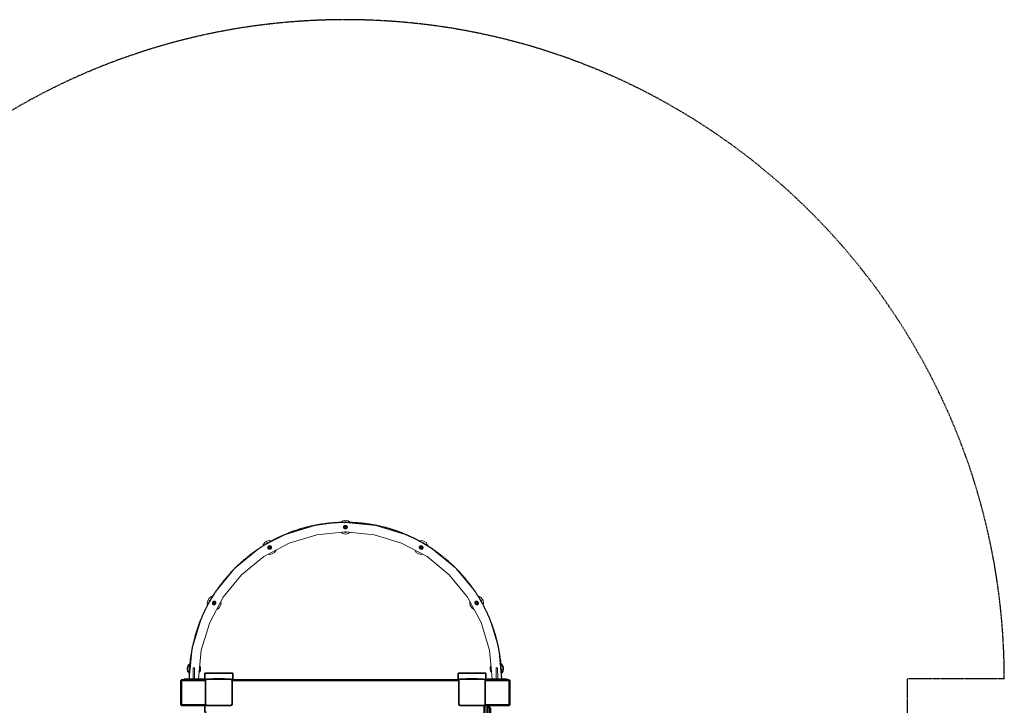
# Model space of a CAD drawing. Units: millimetres. Extents: x -4506 to 3453, y -4909 to 5008.
# Drawn here: x -526 to 3013, y 2544 to 5008 of the extents above; entities that cross this region are included whole.
import ezdxf

# ---------------------------------------------------------------- set-up
doc = ezdxf.new("R2010")
doc.units = ezdxf.units.MM
doc.header["$LTSCALE"] = 5
doc.linetypes.add('AUSGEZOGEN', pattern=[0])
doc.linetypes.add('DASHED', pattern=[0.75, 0.5, -0.25])
for name, color, linetype in [('Layer3', 7, 'Continuous'), ('Layer45', 7, 'Continuous'), ('Layer55', 7, 'Continuous'), ('Layer85', 7, 'Continuous')]:
    doc.layers.add(name, color=color, linetype=linetype)

# ---------------------------------------------------------------- blocks, each defined once
blk = doc.blocks.new('PS H 90-1000_nNn038')
at = {"layer": 'Layer45', "color": 7, "linetype": 'AUSGEZOGEN', "lineweight": 35}
for p, q in [((1049.5, 2633.7), (1049.5, 2658.7)), ((1049.5, 2658.7), (1149.5, 2658.7)), ((1149.5, 2658.7), (1149.5, 2633.7)), ((1079.5, 2637.5), (1079.5, 2638.7)), ((1079.5, 2638.7), (1119.5, 2638.7)), ((1089.5, 2638.7), (1089.5, 2637.5)), ((1109.5, 2638.7), (1109.5, 2637.5)), ((1119.5, 2638.7), (1119.5, 2637.5))]:
    blk.add_line(p, q, dxfattribs=at)
blk = doc.blocks.new('PS H 90-1000_nNn040')
at = {"layer": 'Layer45', "color": 7, "linetype": 'AUSGEZOGEN', "lineweight": 35}
for p, q in [((239.5, 2658.7), (139.5, 2658.7)), ((139.5, 2658.7), (139.5, 2633.7)), ((239.5, 2633.7), (239.5, 2658.7)), ((209.5, 2638.7), (169.5, 2638.7)), ((169.5, 2638.7), (169.5, 2637.5)), ((179.5, 2638.7), (179.5, 2637.5)), ((199.5, 2638.7), (199.5, 2637.5)), ((209.5, 2637.5), (209.5, 2638.7)), ((139.5, 2543.7), (139.5, 2518.7)), ((139.5, 2518.7), (144.5, 2518.7))]:
    blk.add_line(p, q, dxfattribs=at)
blk = doc.blocks.new('Ringmutter-M10_nNn046')
at = {"layer": 'Layer55', "color": 7, "linetype": 'AUSGEZOGEN', "lineweight": 35}
for p, q in [((641.7, 3200.6), (642.3, 3201.1)), ((642.3, 3201.1), (643, 3201.4)), ((643, 3201.4), (643.7, 3201.7)), ((643.7, 3201.7), (644.5, 3201.7)), ((644.5, 3201.7), (645.3, 3201.7)), ((645.3, 3201.7), (646, 3201.4)), ((646, 3201.4), (646.7, 3201.1)), ((646.7, 3201.1), (647.3, 3200.6)), ((647.3, 3200.6), (647.6, 3200.3)), ((642.3, 3166.4), (642, 3166.7)), ((643, 3166.1), (642.3, 3166.4)), ((643.7, 3165.8), (643, 3166.1)), ((644.5, 3165.7), (643.7, 3165.8)), ((645.3, 3165.8), (644.5, 3165.7)), ((646, 3166.1), (645.3, 3165.8)), ((646.7, 3166.4), (646, 3166.1)), ((647, 3166.7), (646.7, 3166.4))]:
    blk.add_line(p, q, dxfattribs=at)
blk.add_circle((644.5, 3183.7), 4, dxfattribs=at)
blk = doc.blocks.new('Ringmutter-M10_nNn045')
blk.add_blockref('Ringmutter-M10_nNn046', (0, 0))
blk = doc.blocks.new('Netz-180x210_nNn044')
blk.add_blockref('Ringmutter-M10_nNn045', (0, 0))
blk = doc.blocks.new('Netz-180x210_nNn043')
blk.add_blockref('Netz-180x210_nNn044', (0, 0))
blk = doc.blocks.new('1604260-Kletternetz 210x210 cm_nNn042')
blk.add_blockref('Netz-180x210_nNn043', (0, 0))
blk = doc.blocks.new('0925332-Trapeznetzaufgang_nNn051')
at = {"layer": 'Layer55', "color": 52, "linetype": 'AUSGEZOGEN', "lineweight": 35}
for p, q in [((81.6, 2689.3), (84.7, 2692.5)), ((84.7, 2692.5), (87.5, 2694.6)), ((87.5, 2694.6), (88.2, 2695.2)), ((87.5, 2694.6), (88.1, 2693.7)), ((76.8, 2676.8), (77.5, 2681.2)), ((76.9, 2672.3), (76.8, 2676.8)), ((77.9, 2667.9), (76.9, 2672.3)), ((77.5, 2681.2), (79.1, 2685.4)), ((79.7, 2663.8), (77.9, 2667.9)), ((79.1, 2685.4), (81.6, 2689.3)), ((82.3, 2660.1), (79.7, 2663.8)), ((84.5, 2658), (82.3, 2660.1)), ((120.3, 2664.8), (118.7, 2662.3)), ((121.9, 2669), (120.3, 2664.8)), ((120.8, 2684), (121.5, 2682.4)), ((121.5, 2682.4), (122.5, 2678)), ((122.6, 2673.5), (121.9, 2669)), ((122.5, 2678), (122.6, 2673.5))]:
    blk.add_line(p, q, dxfattribs=at)
blk = doc.blocks.new('Netzkausche_nNn050')
blk.add_blockref('0925332-Trapeznetzaufgang_nNn051', (0, 0))
blk = doc.blocks.new('Netz-180x210_nNn049')
blk.add_blockref('Netzkausche_nNn050', (0, 0))
blk = doc.blocks.new('Netz-180x210_nNn048')
blk.add_blockref('Netz-180x210_nNn049', (0, 0))
blk = doc.blocks.new('1604260-Kletternetz 210x210 cm_nNn047')
blk.add_blockref('Netz-180x210_nNn048', (0, 0))
blk = doc.blocks.new('0925332-Trapeznetzaufgang_nNn056')
at = {"layer": 'Layer55', "color": 52, "linetype": 'AUSGEZOGEN', "lineweight": 35}
for p, q in [((1201.5, 2694.6), (1200.8, 2695.2)), ((1201.5, 2694.6), (1200.9, 2693.7)), ((1204.3, 2692.5), (1201.5, 2694.6)), ((1207.4, 2689.3), (1204.3, 2692.5)), ((1166.5, 2678), (1166.4, 2673.5)), ((1166.4, 2673.5), (1167.1, 2669)), ((1167.5, 2682.4), (1166.5, 2678)), ((1167.1, 2669), (1168.7, 2664.8)), ((1168.2, 2684), (1167.5, 2682.4)), ((1168.7, 2664.8), (1170.3, 2662.3)), ((1204.5, 2658), (1206.7, 2660.1)), ((1206.7, 2660.1), (1209.3, 2663.8)), ((1209.9, 2685.4), (1207.4, 2689.3)), ((1209.3, 2663.8), (1211.1, 2667.9)), ((1211.5, 2681.2), (1209.9, 2685.4)), ((1211.1, 2667.9), (1212.1, 2672.3)), ((1212.2, 2676.8), (1211.5, 2681.2)), ((1212.1, 2672.3), (1212.2, 2676.8))]:
    blk.add_line(p, q, dxfattribs=at)
blk = doc.blocks.new('Netzkausche_nNn055')
blk.add_blockref('0925332-Trapeznetzaufgang_nNn056', (0, 0))
blk = doc.blocks.new('Netz-180x210_nNn054')
blk.add_blockref('Netzkausche_nNn055', (0, 0))
blk = doc.blocks.new('Netz-180x210_nNn053')
blk.add_blockref('Netz-180x210_nNn054', (0, 0))
blk = doc.blocks.new('1604260-Kletternetz 210x210 cm_nNn052')
blk.add_blockref('Netz-180x210_nNn053', (0, 0))
blk = doc.blocks.new('Ringmutter-M10_nNn059')
at = {"layer": 'Layer55', "color": 7, "linetype": 'AUSGEZOGEN', "lineweight": 35}
for p, q in [((922.9, 3126.7), (923, 3126.7)), ((923, 3126.7), (923.7, 3126.8)), ((923.7, 3126.8), (924.5, 3126.8)), ((924.5, 3126.8), (925.3, 3126.6)), ((925.3, 3126.6), (926, 3126.3)), ((926, 3126.3), (926.6, 3125.9)), ((926.6, 3125.9), (927.2, 3125.3)), ((927.2, 3125.3), (927.6, 3124.6)), ((927.6, 3124.6), (927.9, 3123.9)), ((927.9, 3123.9), (927.9, 3123.6))]:
    blk.add_line(p, q, dxfattribs=at)
blk.add_circle((917, 3110.7), 4, dxfattribs=at)
blk = doc.blocks.new('Ringmutter-M10_nNn058')
blk.add_blockref('Ringmutter-M10_nNn059', (0, 0))
blk = doc.blocks.new('Netz-180x210_nNn057')
blk.add_blockref('Ringmutter-M10_nNn058', (0, 0))
blk = doc.blocks.new('Ringmutter-M10_nNn062')
at = {"layer": 'Layer55', "color": 7, "linetype": 'AUSGEZOGEN', "lineweight": 35}
for p, q in [((641.7, 3200.6), (642.3, 3201.1)), ((642.3, 3201.1), (643, 3201.4)), ((643, 3201.4), (643.7, 3201.7)), ((643.7, 3201.7), (644.5, 3201.7)), ((644.5, 3201.7), (645.3, 3201.7)), ((645.3, 3201.7), (646, 3201.4)), ((646, 3201.4), (646.7, 3201.1)), ((646.7, 3201.1), (647.3, 3200.6)), ((647.3, 3200.6), (647.6, 3200.3)), ((642.3, 3166.4), (642, 3166.7)), ((643, 3166.1), (642.3, 3166.4)), ((643.7, 3165.8), (643, 3166.1)), ((644.5, 3165.7), (643.7, 3165.8)), ((645.3, 3165.8), (644.5, 3165.7)), ((646, 3166.1), (645.3, 3165.8)), ((646.7, 3166.4), (646, 3166.1)), ((647, 3166.7), (646.7, 3166.4))]:
    blk.add_line(p, q, dxfattribs=at)
blk.add_circle((644.5, 3183.7), 4, dxfattribs=at)
blk = doc.blocks.new('Ringmutter-M10_nNn061')
blk.add_blockref('Ringmutter-M10_nNn062', (0, 0))
blk = doc.blocks.new('Netz-180x210_nNn060')
blk.add_blockref('Ringmutter-M10_nNn061', (0, 0))
blk = doc.blocks.new('Ringmutter-M10_nNn065')
at = {"layer": 'Layer55', "color": 7, "linetype": 'AUSGEZOGEN', "lineweight": 35}
for p, q in [((361.1, 3123.9), (361.4, 3124.6)), ((361.1, 3123.8), (361.1, 3123.9)), ((361.4, 3124.6), (361.8, 3125.3)), ((361.8, 3125.3), (362.4, 3125.9)), ((362.4, 3125.9), (363, 3126.3)), ((363, 3126.3), (363.7, 3126.6)), ((363.7, 3126.6), (364.5, 3126.8)), ((364.5, 3126.8), (365.3, 3126.8)), ((365.3, 3126.8), (366, 3126.7)), ((366, 3126.7), (366.6, 3126.5))]:
    blk.add_line(p, q, dxfattribs=at)
blk.add_circle((372, 3110.7), 4, dxfattribs=at)
blk = doc.blocks.new('Ringmutter-M10_nNn064')
blk.add_blockref('Ringmutter-M10_nNn065', (0, 0))
blk = doc.blocks.new('Netz-180x210_nNn063')
blk.add_blockref('Ringmutter-M10_nNn064', (0, 0))
blk = doc.blocks.new('Ringmutter-M10_nNn068')
at = {"layer": 'Layer55', "color": 7, "linetype": 'AUSGEZOGEN', "lineweight": 35}
for p, q in [((156.4, 2918.8), (156.6, 2919.5)), ((156.4, 2918), (156.4, 2918.8)), ((156.5, 2917.2), (156.4, 2918)), ((156.6, 2917.2), (156.5, 2917.2)), ((156.6, 2919.5), (156.9, 2920.2)), ((156.9, 2920.2), (157.4, 2920.9)), ((157.4, 2920.9), (158, 2921.4)), ((158, 2921.4), (158.6, 2921.8)), ((158.6, 2921.8), (159.4, 2922.1)), ((159.4, 2922.1), (159.6, 2922.2))]:
    blk.add_line(p, q, dxfattribs=at)
blk.add_circle((172.5, 2911.2), 4, dxfattribs=at)
blk = doc.blocks.new('Ringmutter-M10_nNn067')
blk.add_blockref('Ringmutter-M10_nNn068', (0, 0))
blk = doc.blocks.new('Netz-180x210_nNn066')
blk.add_blockref('Ringmutter-M10_nNn067', (0, 0))
blk = doc.blocks.new('Ringmutter-M10_nNn071')
at = {"layer": 'Layer55', "color": 7, "linetype": 'AUSGEZOGEN', "lineweight": 35}
for p, q in [((1129.6, 2922.1), (1129.5, 2922.1)), ((1130.4, 2921.8), (1129.6, 2922.1)), ((1131, 2921.4), (1130.4, 2921.8)), ((1131.6, 2920.9), (1131, 2921.4)), ((1132.1, 2920.2), (1131.6, 2920.9)), ((1132.4, 2919.5), (1132.1, 2920.2)), ((1132.2, 2916.6), (1132.5, 2917.2)), ((1132.6, 2918.8), (1132.4, 2919.5)), ((1132.5, 2917.2), (1132.6, 2918)), ((1132.6, 2918), (1132.6, 2918.8))]:
    blk.add_line(p, q, dxfattribs=at)
blk.add_circle((1116.5, 2911.2), 4, dxfattribs=at)
blk = doc.blocks.new('Ringmutter-M10_nNn070')
blk.add_blockref('Ringmutter-M10_nNn071', (0, 0))
blk = doc.blocks.new('Netz-180x210_nNn069')
blk.add_blockref('Ringmutter-M10_nNn070', (0, 0))
blk = doc.blocks.new('FreeClimbing-PH-200_nNn076')
at = {"layer": 'Layer85', "color": 1, "linetype": 'AUSGEZOGEN', "lineweight": 35}
for p, q in [((1180.5, 2140.1), (1165.5, 2140.1)), ((1200.5, 2070.1), (1200.5, 2120.1)), ((1165.5, 2050.1), (1180.5, 2050.1))]:
    blk.add_line(p, q, dxfattribs=at)
for centre, start, end in [((1180.5, 2120.1), 0, 90), ((1180.5, 2070.1), 270, 0)]:
    blk.add_arc(centre, 20, start, end, dxfattribs=at)
blk = doc.blocks.new('FreeCl-Griff_nNn075')
blk.add_blockref('FreeClimbing-PH-200_nNn076', (0, 0))
blk = doc.blocks.new('FreeCl-Griff_nNn074')
blk.add_blockref('FreeCl-Griff_nNn075', (0, 0))
blk = doc.blocks.new('FreeCl-Griff_nNn073')
blk.add_blockref('FreeCl-Griff_nNn074', (0, 0))
blk = doc.blocks.new('FreeClimbing-PH-200_nNn077')
at = {"layer": 'Layer85', "color": 5, "linetype": 'AUSGEZOGEN', "lineweight": 35}
for p, q in [((1180.5, 1922.6), (1165.5, 1922.6)), ((1200.5, 1852.6), (1200.5, 1902.6)), ((1165.5, 1832.6), (1180.5, 1832.6))]:
    blk.add_line(p, q, dxfattribs=at)
for centre, start, end in [((1180.5, 1902.6), 0, 90), ((1180.5, 1852.6), 270, 0)]:
    blk.add_arc(centre, 20, start, end, dxfattribs=at)
blk = doc.blocks.new('FreeClimbing-PH-200_nNn078')
at = {"layer": 'Layer85', "color": 2, "linetype": 'AUSGEZOGEN', "lineweight": 35}
for p, q in [((1180.5, 2027.5), (1165.5, 2027.5)), ((1200.5, 1957.5), (1200.5, 2007.5)), ((1165.5, 1937.5), (1180.5, 1937.5))]:
    blk.add_line(p, q, dxfattribs=at)
for centre, start, end in [((1180.5, 2007.5), 0, 90), ((1180.5, 1957.5), 270, 0)]:
    blk.add_arc(centre, 20, start, end, dxfattribs=at)
blk = doc.blocks.new('FreeClimbing-PH-200_nNn079')
at = {"layer": 'Layer85', "color": 2, "linetype": 'AUSGEZOGEN', "lineweight": 35}
for p, q in [((1180.5, 2363.7), (1165.5, 2363.7)), ((1200.5, 2293.7), (1200.5, 2343.7)), ((1165.5, 2273.7), (1180.5, 2273.7))]:
    blk.add_line(p, q, dxfattribs=at)
for centre, start, end in [((1180.5, 2343.7), 0, 90), ((1180.5, 2293.7), 270, 0)]:
    blk.add_arc(centre, 20, start, end, dxfattribs=at)
blk = doc.blocks.new('FreeClimbing-PH-200_nNn080')
at = {"layer": 'Layer85', "color": 1, "linetype": 'AUSGEZOGEN', "lineweight": 35}
for p, q in [((1180.5, 2399.8), (1165.5, 2399.8)), ((1200.5, 2343.7), (1200.5, 2379.8))]:
    blk.add_line(p, q, dxfattribs=at)
blk.add_arc((1180.5, 2379.8), 20, 0, 90, dxfattribs=at)
blk = doc.blocks.new('3031511-Freeclimbingwand gerade PH_125_nNn072')
at = {"layer": 'Layer85', "color": 48, "linetype": 'AUSGEZOGEN', "lineweight": 50}
for p, q in [((1144.5, 2543.4), (1144.5, 1726.6)), ((1155.5, 2543.7), (1155.5, 1723.7)), ((1165.5, 2533.7), (1155.5, 2543.7)), ((1165.5, 1733.7), (1165.5, 2533.7)), ((1146.7, 1723.7), (1155.5, 1723.7)), ((1155.5, 1723.7), (1165.5, 1733.7))]:
    blk.add_line(p, q, dxfattribs=at)
for name in ['FreeClimbing-PH-200_nNn080', 'FreeClimbing-PH-200_nNn079', 'FreeCl-Griff_nNn073', 'FreeClimbing-PH-200_nNn078', 'FreeClimbing-PH-200_nNn077']:
    blk.add_blockref(name, (0, 0))
blk = doc.blocks.new('Pfostenkappe-1_nNn0398')
at = {"layer": 'Layer45', "color": 1, "linetype": 'AUSGEZOGEN', "lineweight": 35}
for p, q in [((142, 2548), (142, 2632)), ((147.5, 2637.5), (231.5, 2637.5)), ((237, 2632), (237, 2548)), ((231.5, 2542.5), (147.5, 2542.5))]:
    blk.add_line(p, q, dxfattribs=at)
for points in [[(142, 2548), (142, 2590), (142, 2632)], [(147.5, 2637.5), (189.5, 2637.5), (231.5, 2637.5)], [(237, 2632), (237, 2590), (237, 2548)], [(231.5, 2542.5), (189.5, 2542.5), (147.5, 2542.5)]]:
    blk.add_lwpolyline(points, dxfattribs=at)
for centre, start, end in [((147.5, 2632), 90, 180), ((231.5, 2632), 0, 90), ((147.5, 2548), 180, 270), ((231.5, 2548), 270, 0)]:
    blk.add_arc(centre, 5.5, start, end, dxfattribs=at)
blk = doc.blocks.new('Pfostenkappe-1_nNn0399')
at = {"layer": 'Layer45', "color": 1, "linetype": 'AUSGEZOGEN', "lineweight": 35}
for points in [[(1052, 2632), (1052, 2590), (1052, 2548)], [(1141.5, 2637.5), (1099.5, 2637.5), (1057.5, 2637.5)], [(1147, 2548), (1147, 2590), (1147, 2632)], [(1057.5, 2542.5), (1099.5, 2542.5), (1141.5, 2542.5)]]:
    blk.add_lwpolyline(points, dxfattribs=at)
for centre, start, end in [((1057.5, 2632), 90, 180), ((1141.5, 2632), 0, 90), ((1057.5, 2548), 180, 270), ((1141.5, 2548), 270, 0)]:
    blk.add_arc(centre, 5.5, start, end, dxfattribs=at)

msp = doc.modelspace()

# ---------------------------------------------------------------- linework, layer by layer
at = {"layer": 'Layer3', "color": 8, "linetype": 'DASHED', "lineweight": 25}
for p in [(2665.5, 1633.7), (3013.3, 2638.7)]:
    msp.add_line(p, (2665.5, 2638.7), dxfattribs=at)
for radius in [2368.8, 561.9]:
    msp.add_arc((644.5, 2638.7), radius, 0, 180, dxfattribs=at)
at = {"layer": 'Layer45', "color": 56, "linetype": 'AUSGEZOGEN', "lineweight": 50}
msp.add_line((236.7, 2633.7), (1052.3, 2633.7), dxfattribs=at)
at = {"layer": 'Layer55', "color": 7, "linetype": 'AUSGEZOGEN', "lineweight": 18}
for p, q in [((429.5, 3157.8), (534.9, 3189.8)), ((534.9, 3189.8), (603, 3199.1)), ((603, 3199.1), (639.7, 3200.6)), ((639.7, 3200.6), (644.5, 3200.6)), ((644.5, 3200.6), (754.1, 3189.8)), ((663.1, 3200), (686, 3199.1)), ((686, 3199.1), (754.1, 3189.8)), ((754.1, 3189.8), (859.5, 3157.8)), ((359.5, 3122.9), (429.5, 3157.8)), ((389.3, 3139.3), (429.5, 3157.8)), ((541.5, 3156.8), (442.4, 3126.7)), ((644.5, 3166.9), (541.5, 3156.8)), ((747.5, 3156.8), (644.5, 3166.9)), ((846.6, 3126.7), (747.5, 3156.8)), ((859.5, 3157.8), (899.7, 3139.3)), ((332.4, 3105.9), (348.9, 3116.6)), ((348.9, 3116.6), (359.5, 3122.9)), ((442.4, 3126.7), (351.1, 3077.9)), ((379.8, 3134.2), (389.3, 3139.3)), ((937.9, 3077.9), (846.6, 3126.7)), ((899.7, 3139.3), (921.3, 3127.7)), ((921.3, 3127.7), (956.6, 3105.9)), ((941, 3116), (956.6, 3105.9)), ((247.2, 3036), (332.4, 3105.9)), ((956.6, 3105.9), (1041.8, 3036)), ((351.1, 3077.9), (271, 3012.2)), ((1018, 3012.2), (937.9, 3077.9)), ((177.3, 2950.9), (247.2, 3036)), ((271, 3012.2), (205.4, 2932.2)), ((1083.6, 2932.2), (1018, 3012.2)), ((1041.8, 3036), (1111.7, 2950.9)), ((155.6, 2915.6), (177.3, 2950.9)), ((167.2, 2935.2), (177.3, 2950.9)), ((1111.7, 2950.9), (1122.3, 2934.3)), ((143.9, 2893.9), (155.6, 2915.6)), ((205.4, 2932.2), (156.6, 2840.9)), ((1132.4, 2840.9), (1083.6, 2932.2)), ((1122.3, 2934.3), (1128.7, 2923.8)), ((1128.7, 2923.8), (1163.6, 2853.8)), ((1139.9, 2903.5), (1145.1, 2893.9)), ((125.4, 2853.8), (143.9, 2893.9)), ((1145.1, 2893.9), (1163.6, 2853.8)), ((93.4, 2748.4), (125.4, 2853.8)), ((156.6, 2840.9), (126.5, 2741.8)), ((1162.5, 2741.8), (1132.4, 2840.9)), ((1163.6, 2853.8), (1195.6, 2748.4)), ((82.6, 2638.7), (93.4, 2748.4)), ((126.5, 2741.8), (116.4, 2638.7)), ((1172.7, 2638.7), (1162.5, 2741.8)), ((1195.6, 2748.4), (1206.3, 2638.7)), ((96.9, 2678.7), (101.9, 2678.8)), ((97, 2638.7), (96.9, 2678.7)), ((101.9, 2678.8), (102, 2638.8)), ((1186.9, 2678.7), (1191.9, 2678.8)), ((1187, 2638.7), (1186.9, 2678.7)), ((1191.9, 2678.8), (1192, 2638.8)), ((64.5, 2633.7), (64.5, 2638.7)), ((64.5, 2638.7), (69.5, 2638.7)), ((69.5, 2638.7), (134.5, 2638.7)), ((102, 2638.8), (99.5, 2638.7)), ((134.5, 2638.7), (134.5, 2633.7)), ((1154.5, 2633.7), (1154.5, 2638.7)), ((1224.5, 2638.7), (1154.5, 2638.7)), ((1192, 2638.8), (1189.5, 2638.7)), ((1224.5, 2638.7), (1224.5, 2633.7))]:
    msp.add_line(p, q, dxfattribs=at)
at = {"layer": 'Layer55', "color": 176, "linetype": 'AUSGEZOGEN', "lineweight": 18}
for p, q in [((625.9, 3200), (626.8, 3201.4)), ((626.8, 3201.4), (634.9, 3206.8)), ((634.9, 3206.8), (644.5, 3208.7)), ((644.5, 3208.7), (654.1, 3206.8)), ((654.1, 3206.8), (662.2, 3201.4)), ((662.2, 3201.4), (664, 3198.7)), ((634.9, 3160.7), (628, 3165.3)), ((644.5, 3158.7), (634.9, 3160.7)), ((654.1, 3160.7), (644.5, 3158.7)), ((661, 3165.3), (654.1, 3160.7)), ((348, 3116), (348.9, 3120.3)), ((348.9, 3120.3), (354.3, 3128.4)), ((354.3, 3128.4), (362.4, 3133.8)), ((362.4, 3133.8), (372, 3135.7)), ((372, 3135.7), (381.4, 3133.9)), ((909.2, 3134.2), (917, 3135.7)), ((917, 3135.7), (926.6, 3133.8)), ((926.6, 3133.8), (934.7, 3128.4)), ((934.7, 3128.4), (940.1, 3120.3)), ((940.1, 3120.3), (941, 3115.5)), ((372, 3085.7), (367.4, 3086.6)), ((381.6, 3087.6), (372, 3085.7)), ((389.7, 3093.1), (381.6, 3087.6)), ((395.1, 3101.2), (389.7, 3093.1)), ((395.2, 3101.5), (395.1, 3101.2)), ((893.9, 3101.2), (893.8, 3101.5)), ((899.3, 3093.1), (893.9, 3101.2)), ((907.4, 3087.6), (899.3, 3093.1)), ((917, 3085.7), (907.4, 3087.6)), ((921.6, 3086.6), (917, 3085.7)), ((147.5, 2911.2), (149.4, 2920.8)), ((149.1, 2903.5), (147.5, 2911.2)), ((149.4, 2920.8), (154.8, 2928.9)), ((154.8, 2928.9), (162.9, 2934.3)), ((162.9, 2934.3), (167.7, 2935.3)), ((197.5, 2911.2), (195.6, 2901.7)), ((196.6, 2915.8), (197.5, 2911.2)), ((1091.5, 2911.2), (1092.4, 2915.8)), ((1093.4, 2901.7), (1091.5, 2911.2)), ((1121.8, 2935.2), (1126.1, 2934.3)), ((1126.1, 2934.3), (1134.2, 2928.9)), ((1134.2, 2928.9), (1139.6, 2920.8)), ((1139.6, 2920.8), (1141.5, 2911.2)), ((1141.5, 2911.2), (1139.6, 2901.8)), ((182.1, 2888.2), (181.8, 2888.1)), ((190.2, 2893.6), (182.1, 2888.2)), ((195.6, 2901.7), (190.2, 2893.6)), ((1098.8, 2893.6), (1093.4, 2901.7)), ((1106.9, 2888.2), (1098.8, 2893.6)), ((1107.2, 2888.1), (1106.9, 2888.2))]:
    msp.add_line(p, q, dxfattribs=at)
at = {"layer": 'Layer55', "color": 56, "linetype": 'AUSGEZOGEN', "lineweight": 50}
for p, q in [((54.5, 2543.7), (54.5, 2633.7)), ((54.5, 2633.7), (142.3, 2633.7)), ((1234.5, 2633.7), (1146.7, 2633.7)), ((1234.5, 2543.7), (1234.5, 2633.7)), ((144, 2543.7), (54.5, 2543.7)), ((1145, 2543.7), (1234.5, 2543.7))]:
    msp.add_line(p, q, dxfattribs=at)
at = {"layer": 'Layer55', "color": 7, "linetype": 'AUSGEZOGEN', "lineweight": 18}
for points in [[(651.5, 3183.7), (651.5, 3183.7), (651.5, 3184.3), (651.3, 3185), (651.3, 3185.1), (651.2, 3185.6), (650.9, 3186.1), (650.8, 3186.3), (650.6, 3186.7), (650.3, 3187), (650.2, 3187.2), (650, 3187.4), (649.3, 3188.1), (649, 3188.3), (648.2, 3188.8), (647.9, 3188.9), (647, 3189.3), (646.8, 3189.3), (645.8, 3189.6), (645.7, 3189.6), (644.5, 3189.7), (643.3, 3189.6), (643.2, 3189.6), (642.2, 3189.3), (642, 3189.3), (641.1, 3188.9), (640.8, 3188.8), (640, 3188.3), (639.7, 3188.1), (639, 3187.4), (638.8, 3187.2), (638.7, 3187), (638.4, 3186.7), (638.2, 3186.3), (638.1, 3186.1), (637.8, 3185.6), (637.7, 3185.1), (637.7, 3185), (637.5, 3184.3), (637.5, 3183.7), (637.5, 3183.7)], [(637.5, 3183.7), (637.5, 3183.1), (637.7, 3182.5), (637.7, 3182.4), (637.9, 3181.9), (638.1, 3181.3), (638.2, 3181.1), (638.5, 3180.8), (638.7, 3180.4), (638.9, 3180.3), (639, 3180.1), (639.8, 3179.4), (640, 3179.2), (640.8, 3178.7), (641.1, 3178.6), (642, 3178.2), (642.2, 3178.2), (643.2, 3177.9), (643.3, 3177.9), (644.5, 3177.8), (644.5, 3177.8), (645.7, 3177.9), (645.8, 3177.9), (646.8, 3178.2), (647, 3178.2), (647.9, 3178.6), (648.2, 3178.7), (649, 3179.2), (649.2, 3179.4), (650, 3180.1), (650.1, 3180.3), (650.3, 3180.4), (650.5, 3180.8), (650.8, 3181.1), (650.9, 3181.3), (651.1, 3181.9), (651.3, 3182.4), (651.3, 3182.5), (651.5, 3183.1), (651.5, 3183.7)], [(378.1, 3114.2), (377.8, 3114.6), (377.7, 3114.7), (377.3, 3115.2), (376.9, 3115.6), (376.9, 3115.6), (376.4, 3116), (375.9, 3116.3), (375.7, 3116.3), (375.4, 3116.5), (375.3, 3116.5), (374.5, 3116.8), (374.1, 3116.8), (373.2, 3116.9), (372.9, 3116.9), (372, 3116.9), (371.6, 3116.8), (370.8, 3116.6), (370.4, 3116.5), (369.7, 3116.2), (369.2, 3115.9), (368.7, 3115.7), (368.1, 3115.2), (367.8, 3115), (367.1, 3114.3), (366.9, 3114.1), (366.3, 3113.3), (366.2, 3113.1), (365.7, 3112.1), (365.7, 3112), (365.4, 3110.9), (365.3, 3110.7), (365.3, 3110.6), (365.3, 3110.3), (365.3, 3109.6), (365.3, 3109.4), (365.3, 3109), (365.5, 3108.4), (365.6, 3108.1), (365.7, 3107.8), (366, 3107.2)], [(923, 3107.2), (923.3, 3107.7), (923.4, 3108.1), (923.5, 3108.3), (923.7, 3108.9), (923.7, 3109.4), (923.7, 3109.5), (923.7, 3110.2), (923.7, 3110.6), (923.7, 3110.7), (923.7, 3110.8), (923.3, 3111.9), (923.3, 3112), (922.8, 3113.1), (922.8, 3113.1), (922.1, 3114.1), (922.1, 3114.1), (921.2, 3115), (921.2, 3115), (920.3, 3115.7), (920.1, 3115.8), (919.3, 3116.2), (918.9, 3116.4), (918.2, 3116.6), (917.7, 3116.8), (917, 3116.9), (916.4, 3116.9), (915.8, 3116.9), (915.1, 3116.9), (914.5, 3116.8), (913.8, 3116.6), (913.6, 3116.5), (913.3, 3116.3), (913.2, 3116.3), (912.7, 3116), (912.2, 3115.6), (912.1, 3115.6), (911.7, 3115.2), (911.3, 3114.7), (911.2, 3114.6), (910.9, 3114.2)], [(366, 3107.2), (366.2, 3106.8), (366.3, 3106.7), (366.7, 3106.2), (367.1, 3105.8), (367.2, 3105.8), (367.7, 3105.4), (368.2, 3105.1), (368.3, 3105.1), (368.6, 3105), (368.8, 3104.9), (369.5, 3104.7), (370, 3104.6), (370.8, 3104.5), (371.3, 3104.5), (372, 3104.6), (372.6, 3104.7), (373.2, 3104.8), (373.9, 3105.1), (374.3, 3105.2), (375, 3105.7), (375.3, 3105.8), (376.1, 3106.4), (376.2, 3106.5), (377.1, 3107.3), (377.1, 3107.3), (377.8, 3108.3), (377.8, 3108.4), (378.3, 3109.5), (378.3, 3109.5), (378.7, 3110.7), (378.7, 3110.7), (378.7, 3110.8), (378.7, 3111.3), (378.7, 3111.9), (378.7, 3112.1), (378.7, 3112.5), (378.6, 3113.1), (378.4, 3113.4), (378.4, 3113.7), (378.1, 3114.2)], [(910.9, 3114.2), (910.6, 3113.6), (910.6, 3113.4), (910.4, 3113), (910.3, 3112.4), (910.3, 3112.1), (910.3, 3111.8), (910.3, 3111.2), (910.3, 3110.8), (910.3, 3110.7), (910.4, 3110.6), (910.7, 3109.5), (910.7, 3109.4), (911.2, 3108.3), (911.3, 3108.3), (911.9, 3107.3), (912.1, 3107.2), (912.8, 3106.5), (913, 3106.3), (913.7, 3105.8), (914.1, 3105.6), (914.7, 3105.2), (915.3, 3105), (915.8, 3104.8), (916.6, 3104.7), (917, 3104.6), (917.9, 3104.5), (918.2, 3104.5), (919.1, 3104.6), (919.5, 3104.7), (920.3, 3104.9), (920.4, 3105), (920.7, 3105.1), (920.8, 3105.2), (921.4, 3105.5), (921.9, 3105.8), (921.9, 3105.8), (922.3, 3106.2), (922.7, 3106.7), (922.8, 3106.8), (923, 3107.2)], [(176.1, 2917.3), (175.5, 2917.6), (175.2, 2917.7), (174.9, 2917.8), (174.3, 2917.9), (173.9, 2918), (173.7, 2918), (173.1, 2918), (172.6, 2917.9), (172.5, 2917.9), (172.5, 2917.9), (171.3, 2917.6), (171.3, 2917.6), (170.2, 2917.1), (170.1, 2917), (169.2, 2916.3), (169.1, 2916.3), (168.3, 2915.5), (168.2, 2915.4), (167.6, 2914.5), (167.5, 2914.3), (167, 2913.5), (166.9, 2913.2), (166.6, 2912.4), (166.5, 2911.9), (166.4, 2911.2), (166.3, 2910.6), (166.3, 2910), (166.4, 2909.3), (166.5, 2908.8), (166.7, 2908.1), (166.8, 2907.8), (166.9, 2907.5), (166.9, 2907.5), (167.2, 2906.9), (167.6, 2906.4), (167.6, 2906.4), (168, 2905.9), (168.5, 2905.5), (168.6, 2905.4), (169.1, 2905.2)], [(169.1, 2905.2), (169.6, 2904.9), (169.8, 2904.8), (170.2, 2904.7), (170.8, 2904.6), (171.2, 2904.5), (171.4, 2904.5), (172.1, 2904.5), (172.5, 2904.6), (172.5, 2904.6), (172.7, 2904.6), (173.8, 2904.9), (173.9, 2904.9), (174.9, 2905.5), (175, 2905.5), (175.9, 2906.2), (176, 2906.3), (176.7, 2907), (177, 2907.3), (177.4, 2908), (177.7, 2908.4), (178, 2909), (178.2, 2909.6), (178.4, 2910.1), (178.6, 2910.8), (178.7, 2911.2), (178.7, 2912.1), (178.7, 2912.5), (178.6, 2913.3), (178.5, 2913.7), (178.3, 2914.5), (178.3, 2914.6), (178.1, 2915), (178.1, 2915.1), (177.8, 2915.6), (177.4, 2916.1), (177.4, 2916.1), (177, 2916.6), (176.6, 2917), (176.4, 2917.1), (176.1, 2917.3)], [(1112.9, 2917.3), (1112.6, 2917.1), (1112.4, 2916.9), (1112, 2916.5), (1111.6, 2916.1), (1111.5, 2916.1), (1111.2, 2915.6), (1110.9, 2915), (1110.9, 2915), (1110.7, 2914.6), (1110.7, 2914.4), (1110.5, 2913.7), (1110.4, 2913.2), (1110.3, 2912.5), (1110.3, 2912), (1110.3, 2911.3), (1110.4, 2910.7), (1110.6, 2910.1), (1110.8, 2909.4), (1111, 2909), (1111.4, 2908.2), (1111.6, 2908), (1112.2, 2907.1), (1112.3, 2907), (1113.1, 2906.2), (1113.1, 2906.2), (1114.1, 2905.5), (1114.1, 2905.4), (1115.2, 2904.9), (1115.2, 2904.9), (1116.4, 2904.6), (1116.5, 2904.6), (1116.5, 2904.6), (1117, 2904.5), (1117.6, 2904.5), (1117.8, 2904.5), (1118.2, 2904.6), (1118.8, 2904.7), (1119.2, 2904.8), (1119.4, 2904.9), (1119.9, 2905.2)], [(1119.9, 2905.2), (1120.4, 2905.4), (1120.5, 2905.5), (1120.9, 2905.9), (1121.4, 2906.4), (1121.4, 2906.4), (1121.7, 2906.9), (1122, 2907.4), (1122.1, 2907.5), (1122.2, 2907.8), (1122.3, 2907.9), (1122.5, 2908.8), (1122.6, 2909.1), (1122.7, 2910), (1122.7, 2910.4), (1122.6, 2911.2), (1122.6, 2911.6), (1122.4, 2912.4), (1122.2, 2912.9), (1122, 2913.5), (1121.7, 2914.1), (1121.4, 2914.5), (1121, 2915.2), (1120.7, 2915.5), (1120.1, 2916.1), (1119.9, 2916.3), (1119, 2916.9), (1118.9, 2917), (1117.9, 2917.5), (1117.7, 2917.6), (1116.7, 2917.9), (1116.5, 2917.9), (1116.4, 2917.9), (1116, 2918), (1115.4, 2918), (1115.1, 2918), (1114.7, 2917.9), (1114.1, 2917.8), (1113.8, 2917.7), (1113.5, 2917.6), (1112.9, 2917.3)]]:
    msp.add_lwpolyline(points, dxfattribs=at)
msp.add_circle((644.5, 3183.7), 4.5, dxfattribs=at)
for centre, start, end in [((372, 3110.7), 300.4098, 299.7953), ((917, 3110.7), 62.4802, 239.4272), ((917, 3110.7), 239.5942, 59.5834), ((917, 3110.7), 60.0426, 60.2942), ((172.5, 2911.2), 5.4537, 329.5902), ((172.5, 2911.2), 330.2047, 339.5352), ((172.5, 2911.2), 339.842, 4.6914), ((1116.5, 2911.2), 133.2575, 27.5076), ((1116.5, 2911.2), 30.4166, 131.457), ((1116.5, 2911.2), 29.7058, 29.7674)]:
    msp.add_arc(centre, 4.5, start, end, dxfattribs=at)

# ---------------------------------------------------------------- block references
for name in ['1604260-Kletternetz 210x210 cm_nNn042', 'Netz-180x210_nNn060', 'Netz-180x210_nNn063', 'Netz-180x210_nNn057', 'Netz-180x210_nNn066', 'Netz-180x210_nNn069', '1604260-Kletternetz 210x210 cm_nNn047', '1604260-Kletternetz 210x210 cm_nNn052', 'PS H 90-1000_nNn040', 'PS H 90-1000_nNn038', 'Pfostenkappe-1_nNn0398', 'Pfostenkappe-1_nNn0399', '3031511-Freeclimbingwand gerade PH_125_nNn072']:
    msp.add_blockref(name, (0, 0))

doc.saveas('drawing.dxf')
